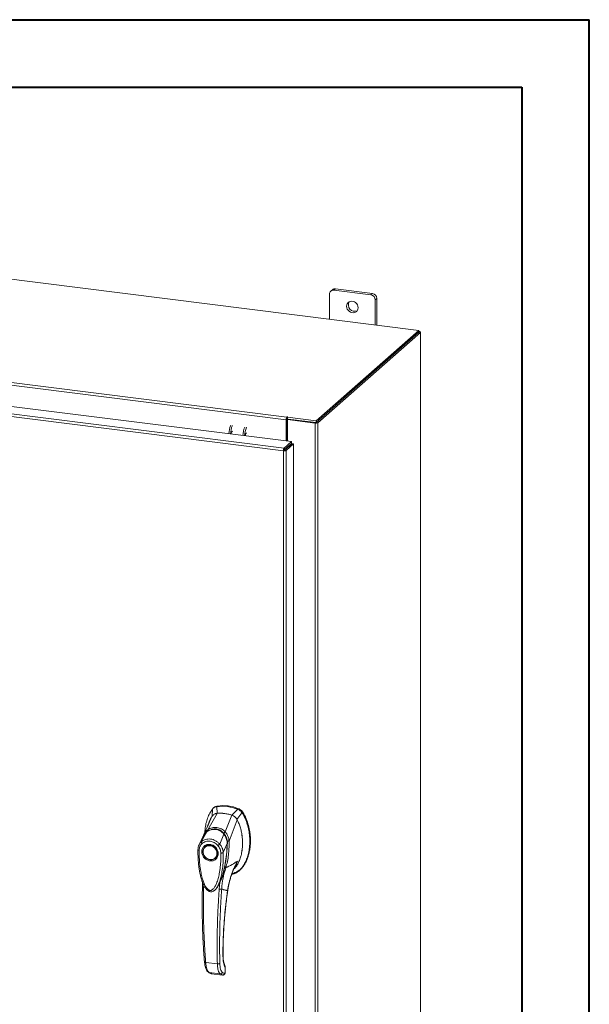
# Model space of a CAD drawing. Units: inches. Extents: x 0 to 23.4, y 0 to 16.5.
# Drawn here: x 20.1 to 23.4, y 10.8 to 16.5 of the extents above; entities that cross this region are included whole.
import ezdxf

# ---------------------------------------------------------------- set-up
doc = ezdxf.new("R2010")
doc.units = ezdxf.units.IN
doc.header["$MEASUREMENT"] = 0

msp = doc.modelspace()

# ---------------------------------------------------------------- linework, layer by layer
at = {"color": 7, "linetype": 'Continuous', "lineweight": 40}
for p, q in [((0.0031, 16.54389), (23.38893, 16.54389)), ((23.38893, 0.00846), (23.38893, 16.54389)), ((0.98736, 16.15019), (22.99523, 16.15019)), ((22.99523, 16.15019), (22.99523, 0.40216))]:
    msp.add_line(p, q, dxfattribs=at)
at = {"color": 7, "linetype": 'Continuous', "lineweight": 15}
for p, q in [((22.39378, 14.73087), (17.60304, 15.33445)), ((21.87301, 14.94306), (21.87301, 14.79649)), ((21.88994, 14.96859), (21.88045, 14.96021)), ((21.9079, 14.97382), (21.8984, 14.96545)), ((22.11488, 14.93817), (21.8984, 14.96545)), ((22.12438, 14.94655), (21.9079, 14.97382)), ((22.11488, 14.93817), (22.12438, 14.94655)), ((22.14977, 14.91776), (22.14027, 14.90938)), ((22.14027, 14.76281), (22.14027, 14.90938)), ((22.14977, 14.76162), (22.14977, 14.91776)), ((21.61933, 14.20955), (17.17285, 14.76976)), ((17.17728, 14.78548), (21.62376, 14.22527)), ((21.79523, 14.20301), (22.39378, 14.73087)), ((21.79523, 14.19295), (22.39378, 14.72081)), ((22.39312, 14.72023), (21.79589, 14.19352)), ((22.4031, 14.71898), (21.80587, 14.19227)), ((22.39312, 14.72023), (22.4031, 14.71898)), ((22.39378, 14.72081), (22.39378, 14.73087)), ((22.39581, 14.72436), (22.39378, 14.72462)), ((22.4031, 14.71898), (22.4031, 9.89037)), ((22.40391, 9.89184), (22.40391, 14.72045)), ((17.11103, 14.65395), (21.65158, 14.08189)), ((21.60437, 14.02829), (17.06352, 14.60039)), ((21.60865, 14.04403), (17.0681, 14.61608)), ((21.6231, 14.21288), (21.61933, 14.20955)), ((21.61933, 14.20955), (21.61933, 14.08596)), ((21.6231, 14.21288), (21.6231, 14.08548)), ((21.62565, 14.22694), (21.62376, 14.22527)), ((21.62376, 14.21521), (21.62376, 14.22527)), ((21.62376, 14.21521), (21.62565, 14.21687)), ((21.62565, 14.21687), (21.62565, 14.22694)), ((21.62768, 14.21025), (21.63145, 14.21358)), ((21.78972, 14.18984), (21.62768, 14.21025)), ((21.62768, 14.21025), (21.62768, 14.0849)), ((21.62809, 14.22406), (21.63064, 14.22631)), ((21.62809, 14.214), (21.62809, 14.22406)), ((21.62809, 14.22406), (21.79523, 14.20301)), ((21.62809, 14.214), (21.79523, 14.19295)), ((21.79349, 14.19316), (21.63145, 14.21358)), ((21.79349, 14.19316), (21.78972, 14.18984)), ((21.78972, 14.18984), (21.78972, 9.36123)), ((21.79523, 14.19295), (21.79523, 14.20301)), ((21.79589, 14.19352), (21.80587, 14.19227)), ((21.80587, 14.19227), (21.80587, 9.36366)), ((21.60865, 14.04403), (21.65158, 14.08189)), ((21.65158, 14.07183), (21.65158, 14.08189)), ((21.60814, 14.03162), (21.60437, 14.02829)), ((21.60437, 9.44724), (21.60437, 14.02829)), ((21.60865, 14.03397), (21.65158, 14.07183)), ((21.60865, 14.04403), (21.60865, 14.03397)), ((21.61054, 14.03183), (21.65347, 14.06969)), ((21.62052, 14.03057), (21.61054, 14.03183)), ((21.66345, 14.06843), (21.62052, 14.03057)), ((21.62052, 14.03057), (21.62052, 9.44982)), ((21.62768, 14.05076), (21.62768, 14.04695)), ((21.65347, 14.06969), (21.66345, 14.06843)), ((21.66345, 14.06843), (21.66345, 9.48768)), ((21.21877, 11.95595), (21.21479, 11.95244)), ((21.21759, 11.91331), (21.21479, 11.95244)), ((21.16283, 11.81739), (21.21777, 11.91332)), ((21.16757, 11.85082), (21.18635, 11.89437)), ((21.1902, 11.93841), (21.18852, 11.89625)), ((21.19897, 11.94699), (21.19497, 11.94346)), ((21.26509, 11.80451), (21.30314, 11.90257)), ((21.33794, 11.93693), (21.30332, 11.90251)), ((21.33239, 11.87813), (21.36252, 11.9167)), ((21.33794, 11.93693), (21.34191, 11.94043)), ((21.36252, 11.9167), (21.3665, 11.92021)), ((21.16909, 11.8534), (21.16841, 11.85123)), ((21.287, 11.75121), (21.33456, 11.8757)), ((21.12529, 11.74736), (21.15727, 11.80507)), ((21.13642, 11.77936), (21.13517, 11.77732)), ((21.15783, 11.80594), (21.1559, 11.80403)), ((21.23248, 11.73386), (21.25683, 11.79252)), ((21.25909, 11.79437), (21.26009, 11.79525)), ((21.13475, 11.7766), (21.11176, 11.72897)), ((21.13404, 11.77513), (21.13255, 11.76984)), ((21.14776, 11.72001), (21.14677, 11.71913)), ((21.14776, 11.72001), (21.15032, 11.72207)), ((21.27596, 11.73758), (21.25355, 11.68418)), ((21.27893, 11.74139), (21.27837, 11.75024)), ((21.27869, 11.73611), (21.27893, 11.74139)), ((21.28687, 11.75104), (21.28687, 11.75087)), ((21.20711, 11.65071), (21.2081, 11.65159)), ((21.34623, 11.57879), (21.35021, 11.5823)), ((21.13186, 11.51231), (21.13173, 11.48546)), ((21.23379, 11.5089), (21.22981, 11.47175)), ((21.2445, 11.53379), (21.23379, 11.5089)), ((21.2077, 11.4699), (21.20833, 11.47046)), ((21.2085, 11.46971), (21.21076, 11.47221)), ((21.21197, 11.47377), (21.21071, 11.47225)), ((21.21156, 11.47311), (21.21244, 11.47433)), ((21.15074, 11.04366), (21.21889, 11.03508)), ((21.17078, 10.98452), (21.23542, 10.97638)), ((21.18297, 10.97835), (21.18418, 10.97813)), ((21.18519, 10.9778), (21.24919, 10.96974)), ((21.18521, 10.9778), (21.24891, 10.96978)), ((21.26092, 10.97932), (21.24805, 10.98563)), ((21.26165, 10.97959), (21.26092, 10.97932)), ((21.26447, 11.01306), (21.26378, 10.98663)), ((21.2645, 10.98792), (21.2652, 11.01465))]:
    msp.add_line(p, q, dxfattribs=at)
at = {"color": 8, "linetype": 'Continuous', "lineweight": 15}
for p, q in [((22.39378, 14.72256), (22.39581, 14.72436)), ((21.61867, 14.04281), (21.61867, 14.039)), ((21.36636, 11.92068), (21.36572, 11.92012)), ((21.25691, 11.79815), (21.25922, 11.79483)), ((21.27835, 11.74087), (21.27694, 11.73964)), ((21.32429, 11.60916), (21.33685, 11.6345)), ((21.13903, 11.48318), (21.13903, 11.4956)), ((21.24697, 11.54178), (21.2445, 11.53379)), ((21.27853, 11.46271), (21.27898, 11.46274)), ((21.25138, 11.08329), (21.25197, 11.08503)), ((21.18302, 10.9785), (21.18521, 10.9778)), ((21.26378, 10.98663), (21.26442, 10.98795)), ((21.26514, 11.01443), (21.26447, 11.01306))]:
    msp.add_line(p, q, dxfattribs=at)
at = {"color": 7, "linetype": 'Continuous', "lineweight": 15, "flags": 128}
for points in [[(22.04005, 14.86342), (22.03908, 14.8716), (22.03622, 14.87955), (22.03165, 14.88681), (22.02562, 14.89295), (22.01849, 14.89762), (22.01067, 14.90055), (22.00261, 14.90157), (21.99479, 14.90061), (21.98766, 14.89773), (21.98163, 14.89311), (21.97706, 14.88701), (21.9742, 14.87978), (21.97323, 14.87184), (21.9742, 14.86366), (21.97706, 14.85571), (21.98163, 14.84845), (21.98766, 14.84231), (21.99479, 14.83764), (22.00261, 14.83471), (22.01067, 14.8337), (22.01849, 14.83466), (22.02562, 14.83753), (22.03165, 14.84215), (22.03622, 14.84826), (22.03908, 14.85549), (22.04005, 14.86342)], [(22.4031, 14.71898), (22.40374, 14.71977), (22.40391, 14.72058), (22.40359, 14.7214), (22.4028, 14.72217), (22.40158, 14.72288), (22.39996, 14.7235), (22.39801, 14.724), (22.39581, 14.72436)], [(21.63064, 14.22631), (21.63081, 14.22665), (21.63057, 14.22699), (21.62997, 14.22727), (21.62908, 14.22745), (21.62806, 14.22751), (21.62704, 14.22743), (21.6262, 14.22723), (21.62565, 14.22694)], [(21.38862, 14.1326), (21.38696, 14.13187), (21.385, 14.1291), (21.38333, 14.12467), (21.38222, 14.11926), (21.3819, 14.11587)], [(21.17694, 11.72793), (21.18581, 11.72587), (21.19429, 11.72202), (21.20202, 11.71655), (21.20864, 11.7097), (21.21389, 11.70177), (21.21752, 11.6931), (21.21937, 11.68407), (21.21937, 11.67508), (21.21752, 11.66652), (21.21389, 11.65876), (21.20864, 11.65215), (21.20202, 11.64697), (21.19429, 11.64345), (21.18581, 11.64174), (21.17694, 11.64192), (21.16807, 11.64398), (21.15958, 11.64782), (21.15186, 11.65329), (21.14523, 11.66014), (21.13999, 11.66808), (21.13636, 11.67675), (21.1345, 11.68577), (21.1345, 11.69476), (21.13636, 11.70332), (21.13999, 11.71108), (21.14523, 11.71769), (21.15186, 11.72287), (21.15958, 11.7264), (21.16807, 11.7281), (21.17694, 11.72793)], [(21.21598, 11.679), (21.21504, 11.67044), (21.21228, 11.66252), (21.20782, 11.65561), (21.20186, 11.65002), (21.1947, 11.64603), (21.18665, 11.64381), (21.17811, 11.64348), (21.16947, 11.64504), (21.16112, 11.64843), (21.15347, 11.65348), (21.14688, 11.65996), (21.14164, 11.66756), (21.138, 11.67594), (21.13614, 11.6847), (21.13614, 11.69342), (21.138, 11.70171), (21.14164, 11.70917), (21.14688, 11.71546), (21.15347, 11.72028), (21.16112, 11.7234), (21.16947, 11.72468), (21.17811, 11.72407), (21.18665, 11.72158), (21.1947, 11.71734), (21.20186, 11.71154), (21.20782, 11.70445), (21.21228, 11.69641), (21.21504, 11.68779), (21.21598, 11.679)], [(21.21436, 11.65882), (21.20964, 11.65303), (21.2081, 11.65159)]]:
    msp.add_lwpolyline(points, dxfattribs=at)
at = {"color": 7, "linetype": 'Continuous', "lineweight": 15}
for centre, radius, start, end in [((21.8951, 14.9436), 0.02209, 81.398635, 181.420609), ((21.90468, 14.95143), 0.02263, 81.841587, 130.661207), ((22.11063, 14.90884), 0.02964, 1.058709, 81.760535), ((22.12013, 14.91721), 0.02964, 1.058709, 81.760535), ((22.01962, 14.87908), 0.03667, 148.823279, 293.995966), ((21.64395, 14.2111), 0.02467, 144.930944, 183.593111), ((21.62675, 14.21311), 0.00366, 144.930944, 183.593111), ((21.62791, 14.21275), 0.0047, 87.706481, 118.717967), ((21.79433, 14.21407), 0.02467, 259.226133, 297.8883), ((21.4209, 14.12377), 0.13523, 156.708186, 178.212602), ((21.43088, 14.12251), 0.13523, 156.708186, 178.212602), ((21.31769, 14.12878), 0.01793, 127.915695, 188.284992), ((21.50285, 14.11344), 0.13523, 156.708186, 178.212602), ((21.51283, 14.11218), 0.13523, 156.708186, 178.212602), ((21.58924, 14.05093), 0.03381, 344.236712, 352.313018), ((21.24733, 11.71428), 0.24038, 67.857489, 97.780999), ((21.25131, 11.71778), 0.24038, 67.857489, 97.780999), ((21.23429, 11.70025), 0.21372, 71.157606, 94.480883)]:
    msp.add_arc(centre, radius, start, end, dxfattribs=at)
at = {"color": 8, "linetype": 'Continuous', "lineweight": 15}
msp.add_arc((21.19884, 11.74981), 0.06916, 126.943187, 157.335364, dxfattribs=at)
at = {"color": 7, "linetype": 'Continuous', "lineweight": 15}
for points in [[(21.60865, 14.04403), (21.60808, 14.04334), (21.60694, 14.04196), (21.60552, 14.03793), (21.60453, 14.03312), (21.60442, 14.0299), (21.60437, 14.02829)], [(21.60437, 14.02829), (21.60597, 14.02814), (21.60918, 14.02785), (21.61407, 14.02823), (21.61825, 14.02914), (21.61976, 14.03009), (21.62052, 14.03057)], [(21.60865, 14.03397), (21.60857, 14.03387), (21.60843, 14.03366), (21.60825, 14.03306), (21.60813, 14.03234), (21.60814, 14.03186), (21.60814, 14.03162)], [(21.60814, 14.03162), (21.60838, 14.03159), (21.60886, 14.03152), (21.60958, 14.03154), (21.6102, 14.03165), (21.61042, 14.03177), (21.61054, 14.03183)]]:
    msp.add_open_spline(points, degree=3, dxfattribs=at)
for points, knots in [([(21.21479, 11.95244), (21.21242, 11.95198), (21.20761, 11.95104), (21.20103, 11.94801), (21.19502, 11.94391), (21.19182, 11.94026), (21.1902, 11.93841)], [0, 0, 0, 0, 0.2444901, 0.4961209, 0.7442534, 1, 1, 1, 1]), ([(21.19942, 11.94647), (21.20115, 11.94818), (21.20459, 11.95157), (21.21145, 11.95444), (21.2163, 11.95544), (21.21877, 11.95595)], [0, 0, 0, 0, 0.3340257, 0.661979, 1, 1, 1, 1]), ([(21.1902, 11.93841), (21.18471, 11.93057), (21.17335, 11.91435), (21.16101, 11.88574), (21.15185, 11.85399), (21.14676, 11.82607), (21.14609, 11.80871), (21.14587, 11.80315)], [0, 0, 0, 0, 0.2034148, 0.4210427, 0.6503472, 0.8879354, 1, 1, 1, 1]), ([(21.18635, 11.89437), (21.18332, 11.88894), (21.17723, 11.87802), (21.17119, 11.86438), (21.16909, 11.85592), (21.16854, 11.85372)], [0, 0, 0, 0, 0.4228549, 0.8497101, 1, 1, 1, 1]), ([(21.21777, 11.91332), (21.21595, 11.91311), (21.21229, 11.91267), (21.20635, 11.91096), (21.20008, 11.9081), (21.19437, 11.904), (21.18973, 11.89937), (21.18748, 11.89605), (21.18635, 11.89437)], [0, 0, 0, 0, 0.1405665, 0.283158, 0.4801138, 0.6827814, 0.8399659, 1, 1, 1, 1]), ([(21.21759, 11.91331), (21.21462, 11.91285), (21.20931, 11.91202), (21.20412, 11.91014), (21.20209, 11.90879), (21.20196, 11.9087)], [0, 0, 0, 0, 0.5446762, 0.9715015, 1, 1, 1, 1]), ([(21.30314, 11.90257), (21.29925, 11.9038), (21.29145, 11.90628), (21.27963, 11.90916), (21.26774, 11.91142), (21.25662, 11.91289), (21.24629, 11.91373), (21.23675, 11.91406), (21.22723, 11.91397), (21.22093, 11.91354), (21.21777, 11.91332)], [0, 0, 0, 0, 0.1382292, 0.2769015, 0.4151307, 0.5538031, 0.6647738, 0.7759734, 0.8878694, 1, 1, 1, 1]), ([(21.30232, 11.55663), (21.307, 11.55761), (21.31874, 11.56007), (21.33567, 11.56974), (21.35308, 11.58427), (21.36855, 11.60326), (21.38186, 11.62596), (21.3927, 11.65194), (21.40117, 11.68174), (21.40662, 11.71488), (21.40853, 11.75065), (21.40661, 11.7869), (21.401, 11.82261), (21.39168, 11.85667), (21.37938, 11.88839), (21.36802, 11.90748), (21.36252, 11.9167)], [0, 0, 0, 0, 0.0356541, 0.089552, 0.1474984, 0.2098952, 0.2766907, 0.3474706, 0.4215319, 0.5069365, 0.5938768, 0.6808169, 0.7662219, 0.8486492, 0.9268792, 1, 1, 1, 1]), ([(21.33456, 11.8757), (21.3336, 11.87739), (21.33165, 11.88079), (21.32756, 11.88616), (21.32221, 11.8917), (21.31587, 11.89651), (21.30944, 11.90019), (21.30525, 11.90177), (21.30314, 11.90257)], [0, 0, 0, 0, 0.13744232, 0.27677539, 0.47373191, 0.67640018, 0.8366873, 1, 1, 1, 1]), ([(21.33239, 11.87813), (21.33063, 11.88093), (21.3275, 11.88592), (21.32149, 11.89211), (21.31558, 11.89667), (21.30945, 11.9002), (21.30537, 11.90174), (21.30332, 11.90251)], [0, 0, 0, 0, 0.2533771, 0.4519544, 0.6563198, 0.8264703, 1, 1, 1, 1]), ([(21.36252, 11.9167), (21.36098, 11.91887), (21.35785, 11.92325), (21.35194, 11.92882), (21.3453, 11.93362), (21.34042, 11.93581), (21.33794, 11.93693)], [0, 0, 0, 0, 0.244489, 0.4961186, 0.744252, 1, 1, 1, 1]), ([(21.3665, 11.92021), (21.36317, 11.92447), (21.35816, 11.93087), (21.34926, 11.93711), (21.34438, 11.93931), (21.34191, 11.94043)], [0, 0, 0, 0, 0.4952351, 0.743804, 1, 1, 1, 1]), ([(21.36636, 11.92068), (21.36408, 11.92371), (21.35881, 11.93072), (21.35025, 11.93669), (21.34451, 11.93916), (21.34322, 11.93971)], [0, 0, 0, 0, 0.3708586, 0.8581274, 1, 1, 1, 1]), ([(21.3665, 11.92021), (21.37042, 11.91383), (21.37797, 11.90152), (21.38696, 11.88218), (21.39696, 11.85612), (21.40585, 11.82275), (21.41092, 11.78643), (21.41225, 11.75452), (21.41116, 11.72736), (21.40795, 11.70109), (21.40298, 11.67735), (21.39645, 11.65563), (21.38858, 11.63585), (21.37877, 11.61679), (21.36699, 11.59987), (21.35734, 11.58827), (21.3512, 11.58345), (21.35002, 11.58253)], [0, 0, 0, 0, 0.0583942, 0.1126702, 0.1673438, 0.2789855, 0.3876373, 0.4638774, 0.540639, 0.6126801, 0.6852054, 0.7454952, 0.8061689, 0.8683449, 0.9312192, 0.9868333, 1, 1, 1, 1]), ([(21.41115, 11.75064), (21.41116, 11.75111), (21.41138, 11.7568), (21.4111, 11.76782), (21.41026, 11.78367), (21.40861, 11.79955), (21.40622, 11.81544), (21.40305, 11.83127), (21.39907, 11.84703), (21.39432, 11.86246), (21.38878, 11.87754), (21.38238, 11.89224), (21.37506, 11.90675), (21.36926, 11.91603), (21.36636, 11.92068)], [0, 0, 0, 0, 0.0081571, 0.0991999, 0.1900418, 0.2810876, 0.3719317, 0.4630048, 0.5538542, 0.6449812, 0.7327337, 0.820824, 0.9101475, 1, 1, 1, 1]), ([(21.16977, 11.85594), (21.16909, 11.85436), (21.16742, 11.85047), (21.16399, 11.84259), (21.15931, 11.8321), (21.15325, 11.81885), (21.14647, 11.80432), (21.1416, 11.79423), (21.13929, 11.78942)], [0, 0, 0, 0, 0.081791, 0.2016055, 0.3594871, 0.555117, 0.7879788, 1, 1, 1, 1]), ([(21.16819, 11.85414), (21.16768, 11.85254), (21.16689, 11.85002), (21.16555, 11.84625), (21.16561, 11.84639), (21.16563, 11.84643)], [0, 0, 0, 0, 0.5625937, 0.881071, 1, 1, 1, 1]), ([(21.31502, 11.58859), (21.31704, 11.59025), (21.32227, 11.59454), (21.32848, 11.60296), (21.33694, 11.61546), (21.34609, 11.63333), (21.35291, 11.65213), (21.35873, 11.67337), (21.36274, 11.69402), (21.36534, 11.71947), (21.36585, 11.73943), (21.36536, 11.75654), (21.36413, 11.77414), (21.36174, 11.79215), (21.35758, 11.81343), (21.35217, 11.83405), (21.34517, 11.85324), (21.33913, 11.86682), (21.33609, 11.87274), (21.33456, 11.8757)], [0, 0, 0, 0, 0.0272962, 0.070624, 0.108255, 0.18427, 0.2767403, 0.3117238, 0.4067539, 0.487153, 0.5650626, 0.6026241, 0.6539687, 0.7361868, 0.7773537, 0.8611349, 0.9381265, 0.969026, 1, 1, 1, 1]), ([(21.1392, 11.7892), (21.13775, 11.78609), (21.13613, 11.78264), (21.13511, 11.77895), (21.13501, 11.77859)], [0, 0, 0, 0, 0.9022112, 1, 1, 1, 1]), ([(21.14479, 11.79305), (21.14477, 11.79302), (21.14397, 11.79224), (21.14348, 11.79119), (21.14301, 11.79018)], [0, 0, 0, 0, 0.0329901, 1, 1, 1, 1]), ([(21.25925, 11.79247), (21.25542, 11.79666), (21.24839, 11.80436), (21.23657, 11.81231), (21.2255, 11.81738), (21.21491, 11.82027), (21.20374, 11.82149), (21.1905, 11.8207), (21.17775, 11.81715), (21.16611, 11.81164), (21.16018, 11.80753), (21.15706, 11.80536)], [0, 0, 0, 0, 0.14562806, 0.2673084, 0.36787716, 0.46350028, 0.55516891, 0.66352142, 0.81232423, 0.90116093, 1, 1, 1, 1]), ([(21.15727, 11.80507), (21.16116, 11.80764), (21.16893, 11.81277), (21.18194, 11.81774), (21.19554, 11.82027), (21.20941, 11.81995), (21.22295, 11.81679), (21.23564, 11.81093), (21.24718, 11.80288), (21.25362, 11.79597), (21.25683, 11.79252)], [0, 0, 0, 0, 0.1251005, 0.2497616, 0.3751056, 0.500261, 0.6260908, 0.7510299, 0.8758841, 1, 1, 1, 1]), ([(21.16281, 11.81735), (21.16682, 11.81979), (21.17484, 11.82469), (21.18812, 11.82937), (21.20197, 11.8317), (21.21607, 11.83131), (21.22987, 11.82819), (21.24288, 11.82247), (21.25485, 11.81461), (21.26166, 11.80784), (21.26506, 11.80446)], [0, 0, 0, 0, 0.1244348, 0.2488122, 0.3744304, 0.4999159, 0.625586, 0.7508929, 0.8756353, 1, 1, 1, 1]), ([(21.16283, 11.81739), (21.16283, 11.81738), (21.16282, 11.81737), (21.16282, 11.81735), (21.16281, 11.81735)], [0, 0, 0, 0, 0.5154052, 1, 1, 1, 1]), ([(21.16598, 11.80961), (21.16548, 11.81044), (21.16453, 11.81207), (21.16355, 11.81425), (21.16294, 11.81606), (21.16286, 11.81693), (21.16281, 11.81735)], [0, 0, 0, 0, 0.2721771, 0.529564, 0.7721712, 1, 1, 1, 1]), ([(21.1949, 11.82059), (21.19791, 11.82101), (21.20536, 11.82206), (21.21677, 11.82073), (21.22865, 11.81728), (21.2396, 11.81178), (21.25004, 11.80424), (21.25605, 11.79769), (21.25909, 11.79437)], [0, 0, 0, 0, 0.12650547, 0.31266934, 0.47413646, 0.64017974, 0.81767386, 1, 1, 1, 1]), ([(21.25685, 11.79254), (21.25685, 11.79254), (21.25685, 11.79253), (21.25688, 11.7925), (21.25698, 11.79237), (21.25738, 11.7919), (21.25893, 11.79002), (21.26211, 11.78568), (21.26682, 11.77775), (21.27136, 11.76693), (21.2743, 11.75553), (21.27556, 11.74633), (21.27589, 11.7409), (21.27595, 11.73843), (21.27596, 11.73781), (21.27596, 11.73765), (21.27596, 11.7376), (21.27596, 11.73759), (21.27596, 11.73759), (21.27596, 11.73758)], [0, 0, 0, 0, 0.00006796, 0.00062723, 0.00220941, 0.0083186, 0.0325566, 0.12749313, 0.28317228, 0.50089397, 0.7177583, 0.87343899, 0.96771477, 0.99167308, 0.99775799, 0.99935126, 0.99979303, 0.99992581, 1, 1, 1, 1]), ([(21.25691, 11.79815), (21.25764, 11.79884), (21.25904, 11.80017), (21.26126, 11.80196), (21.2633, 11.80343), (21.26449, 11.80413), (21.26506, 11.80446)], [0, 0, 0, 0, 0.2736216, 0.5315078, 0.7736473, 1, 1, 1, 1]), ([(21.27644, 11.73733), (21.27638, 11.74137), (21.27624, 11.75007), (21.27365, 11.76397), (21.2693, 11.77614), (21.26401, 11.78609), (21.26046, 11.79079), (21.25862, 11.79322)], [0, 0, 0, 0, 0.2013642, 0.43363, 0.6997302, 0.8450422, 1, 1, 1, 1]), ([(21.25909, 11.79437), (21.26165, 11.79072), (21.26685, 11.78333), (21.27226, 11.77072), (21.2758, 11.75731), (21.27694, 11.74684), (21.27694, 11.74091), (21.27694, 11.73964)], [0, 0, 0, 0, 0.23059724, 0.46805566, 0.69858232, 0.93546749, 1, 1, 1, 1]), ([(21.26509, 11.80451), (21.26509, 11.8045), (21.26508, 11.80448), (21.26507, 11.80447), (21.26506, 11.80446)], [0, 0, 0, 0, 0.513516, 1, 1, 1, 1]), ([(21.26509, 11.80451), (21.26716, 11.80212), (21.27132, 11.79732), (21.27646, 11.78899), (21.28064, 11.78018), (21.28373, 11.77107), (21.28602, 11.76146), (21.28666, 11.7548), (21.287, 11.75121)], [0, 0, 0, 0, 0.1629311, 0.3280477, 0.4990621, 0.6588757, 0.8160704, 1, 1, 1, 1]), ([(21.35916, 11.67821), (21.35949, 11.67956), (21.36096, 11.68554), (21.36309, 11.69922), (21.36541, 11.72033), (21.36602, 11.74557), (21.36461, 11.76739), (21.36312, 11.78145), (21.36216, 11.78678), (21.36195, 11.78794)], [0, 0, 0, 0, 0.0389527, 0.1716882, 0.3817909, 0.6221506, 0.8565418, 0.9687932, 1, 1, 1, 1]), ([(21.1125, 11.73046), (21.11052, 11.72584), (21.10657, 11.71663), (21.10586, 11.70629), (21.10551, 11.70115)], [0, 0, 0, 0, 0.5023542, 1, 1, 1, 1]), ([(21.11279, 11.69777), (21.11306, 11.70155), (21.1136, 11.70907), (21.11711, 11.71953), (21.1223, 11.72905), (21.12722, 11.73419), (21.12968, 11.73676)], [0, 0, 0, 0, 0.2508947, 0.5000454, 0.7502759, 1, 1, 1, 1]), ([(21.12968, 11.73676), (21.12889, 11.7377), (21.12732, 11.73958), (21.12576, 11.74256), (21.12494, 11.74532), (21.12517, 11.74668), (21.12528, 11.74736)], [0, 0, 0, 0, 0.250001, 0.5000013, 0.7500009, 1, 1, 1, 1]), ([(21.12528, 11.74736), (21.12547, 11.74753), (21.12581, 11.74784), (21.12643, 11.74838), (21.12734, 11.74916), (21.12902, 11.75052), (21.13211, 11.75282), (21.13878, 11.75698), (21.14946, 11.76145), (21.16374, 11.76402), (21.17868, 11.76361), (21.1936, 11.76023), (21.20799, 11.75401), (21.21929, 11.74651), (21.22649, 11.74015), (21.22989, 11.73669), (21.23149, 11.73497), (21.23218, 11.7342), (21.23248, 11.73385)], [0, 0, 0, 0, 0.0069347, 0.012383, 0.0221119, 0.0394912, 0.0705882, 0.1260356, 0.2507307, 0.3759424, 0.5007124, 0.6259012, 0.7500517, 0.8751715, 0.9448256, 0.9756433, 0.989265, 1, 1, 1, 1]), ([(21.17594, 11.63574), (21.16991, 11.63714), (21.16064, 11.6393), (21.14948, 11.64673), (21.14181, 11.65393), (21.13558, 11.66246), (21.1298, 11.67443), (21.12686, 11.69023), (21.1298, 11.70528), (21.13558, 11.7158), (21.14181, 11.72276), (21.14948, 11.72802), (21.16064, 11.73264), (21.16991, 11.73247), (21.17594, 11.73235)], [0, 0, 0, 0, 0.1197284, 0.1841803, 0.25, 0.3158197, 0.3802716, 0.5, 0.6197284, 0.6841803, 0.75, 0.8158197, 0.8802716, 1, 1, 1, 1]), ([(21.12968, 11.73676), (21.13285, 11.73933), (21.13919, 11.74446), (21.15069, 11.74922), (21.16306, 11.75157), (21.17598, 11.75124), (21.18889, 11.7483), (21.20125, 11.74282), (21.21272, 11.73517), (21.21905, 11.72846), (21.2222, 11.72511)], [0, 0, 0, 0, 0.1253006, 0.2505331, 0.3753978, 0.5001955, 0.6254143, 0.7499625, 0.8751694, 1, 1, 1, 1]), ([(21.15089, 11.72211), (21.15233, 11.72317), (21.15604, 11.7259), (21.16544, 11.72894), (21.17842, 11.72937), (21.19265, 11.72447), (21.20407, 11.71645), (21.21339, 11.7054), (21.21869, 11.69346), (21.22061, 11.68172), (21.21973, 11.67129), (21.21752, 11.66321), (21.21461, 11.65975), (21.21405, 11.65909)], [0, 0, 0, 0, 0.05027931, 0.12877856, 0.26461331, 0.37768548, 0.48487618, 0.58750409, 0.70925671, 0.78730497, 0.87638961, 0.97639223, 1, 1, 1, 1]), ([(21.17594, 11.73235), (21.18197, 11.73095), (21.19125, 11.72879), (21.20241, 11.72136), (21.21007, 11.71416), (21.2163, 11.70563), (21.22209, 11.69366), (21.22503, 11.67786), (21.22209, 11.66281), (21.2163, 11.65229), (21.21007, 11.64533), (21.20241, 11.64007), (21.19125, 11.63545), (21.18197, 11.63562), (21.17594, 11.63574)], [0, 0, 0, 0, 0.1197284, 0.1841803, 0.25, 0.3158197, 0.3802716, 0.5, 0.6197284, 0.6841803, 0.75, 0.8158197, 0.8802716, 1, 1, 1, 1]), ([(21.2222, 11.72511), (21.22307, 11.72584), (21.22481, 11.7273), (21.22767, 11.72972), (21.23038, 11.73204), (21.23178, 11.73325), (21.23248, 11.73385)], [0, 0, 0, 0, 0.2500004, 0.5000008, 0.7500007, 1, 1, 1, 1]), ([(21.2222, 11.72511), (21.22467, 11.7219), (21.22959, 11.71551), (21.23479, 11.70466), (21.23829, 11.69333), (21.23883, 11.68568), (21.2391, 11.68186)], [0, 0, 0, 0, 0.2510068, 0.5001811, 0.7503784, 1, 1, 1, 1]), ([(21.22295, 11.489), (21.22558, 11.49368), (21.23037, 11.50222), (21.23576, 11.5145), (21.24001, 11.52497), (21.24353, 11.53451), (21.24874, 11.5499), (21.25502, 11.57161), (21.26187, 11.6011), (21.26752, 11.63197), (21.27105, 11.6577), (21.27323, 11.67814), (21.27468, 11.69503), (21.27597, 11.7153), (21.27625, 11.73009), (21.27639, 11.73768)], [0, 0, 0, 0, 0.064265, 0.1172451, 0.1595785, 0.1993643, 0.2384391, 0.3524594, 0.4657318, 0.5927879, 0.7174749, 0.7662392, 0.8301511, 0.9128116, 1, 1, 1, 1]), ([(21.23248, 11.73386), (21.2344, 11.73155), (21.23834, 11.72682), (21.24337, 11.71889), (21.24717, 11.71127), (21.24948, 11.70518), (21.25064, 11.70145), (21.25119, 11.69945), (21.25145, 11.69842), (21.25158, 11.6979), (21.25164, 11.69764), (21.25167, 11.6975), (21.25169, 11.69744), (21.25169, 11.6974), (21.2517, 11.69739), (21.2517, 11.69738), (21.2517, 11.69738), (21.2517, 11.69737), (21.2517, 11.69737), (21.2517, 11.69737), (21.2517, 11.69737), (21.2517, 11.69737), (21.2517, 11.69737), (21.2517, 11.69737), (21.25171, 11.69735), (21.25173, 11.69727), (21.2518, 11.69697), (21.25205, 11.69586), (21.25295, 11.69154), (21.25328, 11.68744), (21.25355, 11.68418)], [0, 0, 0, 0, 0.15916247, 0.32613174, 0.4996989, 0.61712009, 0.68127381, 0.71466068, 0.73167371, 0.74025903, 0.74457125, 0.74673223, 0.74781394, 0.74835509, 0.74862575, 0.7487611, 0.74882877, 0.74886261, 0.74887953, 0.74888799, 0.74889222, 0.74889434, 0.7488954, 0.74889645, 0.74903934, 0.75019977, 0.75345386, 0.765806, 0.81375535, 1, 1, 1, 1]), ([(21.28688, 11.75087), (21.28709, 11.74256), (21.28748, 11.72775), (21.28661, 11.7014), (21.28396, 11.67031), (21.2782, 11.63277), (21.27119, 11.60763), (21.26767, 11.59499)], [0, 0, 0, 0, 0.1567788, 0.2792615, 0.497594, 0.7472811, 1, 1, 1, 1]), ([(21.27754, 11.75075), (21.2786, 11.75078), (21.28065, 11.75084), (21.28332, 11.75092), (21.28546, 11.75099), (21.28641, 11.75102), (21.28687, 11.75104)], [0, 0, 0, 0, 0.2745939, 0.532803, 0.7746063, 1, 1, 1, 1]), ([(21.287, 11.75121), (21.28698, 11.75116), (21.28695, 11.7511), (21.28691, 11.75105), (21.28688, 11.75104), (21.28687, 11.75104)], [0, 0, 0, 0, 0.5559705, 0.7863345, 1, 1, 1, 1]), ([(21.10559, 11.70139), (21.10554, 11.68884), (21.10544, 11.66453), (21.10766, 11.62998), (21.11099, 11.5997), (21.11498, 11.57477), (21.11902, 11.55524), (21.1226, 11.54094), (21.12581, 11.5297), (21.12928, 11.51891), (21.13399, 11.5062), (21.14029, 11.49215), (21.14814, 11.47854), (21.15729, 11.46704), (21.16659, 11.45966), (21.17544, 11.45613), (21.18294, 11.45534), (21.19024, 11.45674), (21.19967, 11.461), (21.20538, 11.4667), (21.20931, 11.47062)], [0, 0, 0, 0, 0.1266032, 0.2453449, 0.346468, 0.4299319, 0.4954954, 0.5430665, 0.574612, 0.6097821, 0.6534566, 0.7059736, 0.758038, 0.8037227, 0.8455856, 0.8693067, 0.8947799, 0.9193069, 0.9445496, 1, 1, 1, 1]), ([(21.2391, 11.68186), (21.2391, 11.66817), (21.23911, 11.6409), (21.23607, 11.60061), (21.23097, 11.56435), (21.22377, 11.5321), (21.21659, 11.50989), (21.20984, 11.49471), (21.20526, 11.48613), (21.20047, 11.47881), (21.19555, 11.47281), (21.19103, 11.46866), (21.18711, 11.46604), (21.18375, 11.46443), (21.18018, 11.46346), (21.17647, 11.46334), (21.17285, 11.46412), (21.1679, 11.46632), (21.1632, 11.47009), (21.1588, 11.47481), (21.15543, 11.4791), (21.15025, 11.48676), (21.14421, 11.49812), (21.13595, 11.51803), (21.12825, 11.54359), (21.12097, 11.57784), (21.11583, 11.61559), (21.11278, 11.65675), (21.11278, 11.68406), (21.11279, 11.69777)], [0, 0, 0, 0, 0.0835498, 0.1663721, 0.2486925, 0.3107628, 0.3733433, 0.3961838, 0.4169939, 0.4358858, 0.4526906, 0.4674452, 0.475742, 0.4832932, 0.4915264, 0.4991587, 0.5062154, 0.5136743, 0.5308653, 0.5404053, 0.550822, 0.5621963, 0.5936793, 0.6251595, 0.6879663, 0.7506185, 0.8333556, 0.9163467, 1, 1, 1, 1]), ([(21.25355, 11.68418), (21.25286, 11.68374), (21.25148, 11.68287), (21.24775, 11.68199), (21.24338, 11.68157), (21.24053, 11.68176), (21.2391, 11.68186)], [0, 0, 0, 0, 0.2500009, 0.5000012, 0.7500009, 1, 1, 1, 1]), ([(21.26767, 11.59499), (21.27981, 11.60133), (21.30225, 11.61304), (21.32596, 11.62775), (21.33685, 11.6345)], [0, 0, 0, 0, 0.5410324, 1, 1, 1, 1]), ([(21.33685, 11.6345), (21.32978, 11.62101), (21.31566, 11.59405), (21.29924, 11.55145), (21.28622, 11.50769), (21.2811, 11.47773), (21.27853, 11.46271)], [0, 0, 0, 0, 0.250615, 0.5005919, 0.74964, 1, 1, 1, 1]), ([(21.27914, 11.46272), (21.28037, 11.47053), (21.28265, 11.48492), (21.2869, 11.50448), (21.29092, 11.52032), (21.2945, 11.53285), (21.29838, 11.54533), (21.3036, 11.56072), (21.31167, 11.58142), (21.31839, 11.59755), (21.32301, 11.60646), (21.32333, 11.60709)], [0, 0, 0, 0, 0.1564281, 0.288258, 0.3959805, 0.4798317, 0.5459146, 0.6547494, 0.8012047, 0.9859677, 1, 1, 1, 1]), ([(21.32328, 11.60712), (21.32328, 11.60713), (21.32361, 11.60781), (21.32395, 11.60849), (21.32429, 11.60916)], [0, 0, 0, 0, 0.01357268, 1, 1, 1, 1]), ([(21.23407, 11.50915), (21.23642, 11.51432), (21.24433, 11.5317), (21.25456, 11.56305), (21.26064, 11.58983), (21.26366, 11.60317)], [0, 0, 0, 0, 0.1752772, 0.5892277, 1, 1, 1, 1]), ([(21.24427, 11.47218), (21.24636, 11.49299), (21.25053, 11.53459), (21.26196, 11.57486), (21.26767, 11.59499)], [0, 0, 0, 0, 0.5001814, 1, 1, 1, 1]), ([(21.30431, 11.56205), (21.30597, 11.56237), (21.30978, 11.5631), (21.31557, 11.56484), (21.32168, 11.56716), (21.3286, 11.57043), (21.33612, 11.57487), (21.34299, 11.57975), (21.34683, 11.58319), (21.34822, 11.58444)], [0, 0, 0, 0, 0.0995097, 0.2282501, 0.3590858, 0.4905584, 0.687745, 0.8864977, 1, 1, 1, 1]), ([(21.13173, 11.48546), (21.13142, 11.4712), (21.13085, 11.44421), (21.13046, 11.40625), (21.13037, 11.373), (21.1305, 11.34442), (21.13075, 11.32045), (21.13106, 11.30031), (21.13146, 11.27981), (21.13207, 11.25545), (21.13304, 11.22458), (21.1345, 11.18796), (21.13661, 11.14578), (21.13951, 11.0982), (21.1421, 11.06517), (21.14347, 11.04769)], [0, 0, 0, 0, 0.09415212, 0.17823091, 0.25223591, 0.31616671, 0.37002295, 0.41380435, 0.45244938, 0.50926325, 0.57985462, 0.6642237, 0.7623708, 0.87429615, 1, 1, 1, 1]), ([(21.15074, 11.04366), (21.15009, 11.05179), (21.14869, 11.06918), (21.14668, 11.09728), (21.14465, 11.12912), (21.1427, 11.16479), (21.14092, 11.20438), (21.13942, 11.24747), (21.13833, 11.2931), (21.13775, 11.33847), (21.13763, 11.38118), (21.13788, 11.41933), (21.13835, 11.4528), (21.13882, 11.4736), (21.13903, 11.48318)], [0, 0, 0, 0, 0.0583797, 0.1249959, 0.1998486, 0.2829375, 0.3742626, 0.4738238, 0.5782091, 0.6839313, 0.7789717, 0.86333, 0.9370062, 1, 1, 1, 1]), ([(21.20851, 11.4707), (21.20844, 11.47062), (21.20793, 11.47005), (21.20731, 11.46963), (21.20678, 11.46926)], [0, 0, 0, 0, 0.1460209, 1, 1, 1, 1]), ([(21.20909, 11.46997), (21.20877, 11.46959), (21.20818, 11.4689), (21.20745, 11.46837), (21.20711, 11.46813)], [0, 0, 0, 0, 0.54716, 1, 1, 1, 1]), ([(21.20918, 11.47056), (21.20899, 11.47028), (21.20878, 11.46998), (21.20851, 11.46973), (21.20849, 11.46971)], [0, 0, 0, 0, 0.9209568, 1, 1, 1, 1]), ([(21.21889, 11.03508), (21.21867, 11.04315), (21.21821, 11.06042), (21.21771, 11.08833), (21.21737, 11.11996), (21.2173, 11.1554), (21.21759, 11.19473), (21.21832, 11.23753), (21.21958, 11.28286), (21.2213, 11.32794), (21.22334, 11.37038), (21.2255, 11.40829), (21.22763, 11.44155), (21.22912, 11.46222), (21.22981, 11.47175)], [0, 0, 0, 0, 0.0583802, 0.12499671, 0.19984944, 0.28293828, 0.37426314, 0.4738239, 0.57820871, 0.68393054, 0.77897078, 0.86332923, 0.93700569, 1, 1, 1, 1]), ([(21.22981, 11.47175), (21.23143, 11.47155), (21.23467, 11.47115), (21.23919, 11.47117), (21.24255, 11.47153), (21.2437, 11.47196), (21.24427, 11.47218)], [0, 0, 0, 0, 0.2796187, 0.5592328, 0.7796146, 1, 1, 1, 1]), ([(21.23335, 11.03843), (21.23274, 11.06601), (21.23153, 11.12122), (21.232, 11.20668), (21.23419, 11.29379), (21.2381, 11.3823), (21.24222, 11.44224), (21.24427, 11.47218)], [0, 0, 0, 0, 0.1997509, 0.3998722, 0.6001213, 0.8002469, 1, 1, 1, 1]), ([(21.27853, 11.46271), (21.27657, 11.46298), (21.27267, 11.46352), (21.2669, 11.46469), (21.2612, 11.46614), (21.25566, 11.46786), (21.25003, 11.46988), (21.24627, 11.47138), (21.24427, 11.47218)], [0, 0, 0, 0, 0.1675427, 0.3341929, 0.4999967, 0.6647808, 0.8211592, 1, 1, 1, 1]), ([(21.27853, 11.46271), (21.27557, 11.44113), (21.26965, 11.3979), (21.26274, 11.33316), (21.25732, 11.26885), (21.2536, 11.20547), (21.25143, 11.1433), (21.25139, 11.10327), (21.25138, 11.08329)], [0, 0, 0, 0, 0.1661585, 0.3328564, 0.4999954, 0.6671284, 0.8338329, 1, 1, 1, 1]), ([(21.2521, 11.08502), (21.25208, 11.09624), (21.25202, 11.11748), (21.25252, 11.14814), (21.25328, 11.17542), (21.25421, 11.19921), (21.25517, 11.21939), (21.25612, 11.23651), (21.2572, 11.25407), (21.25865, 11.2751), (21.26076, 11.30207), (21.26366, 11.33448), (21.26756, 11.37237), (21.27263, 11.41574), (21.27689, 11.44646), (21.27914, 11.46272)], [0, 0, 0, 0, 0.0941316, 0.1781977, 0.2521968, 0.3161272, 0.3699878, 0.4137777, 0.4524216, 0.5092317, 0.5798236, 0.664197, 0.7623516, 0.8742863, 1, 1, 1, 1]), ([(21.14347, 11.04769), (21.14432, 11.0402), (21.14599, 11.02556), (21.15114, 11.00796), (21.15769, 10.99434), (21.16346, 10.98892), (21.16627, 10.98628)], [0, 0, 0, 0, 0.2688882, 0.5251619, 0.7689652, 1, 1, 1, 1]), ([(21.17078, 10.98452), (21.16841, 10.98685), (21.16349, 10.99169), (21.1578, 11.0047), (21.15315, 11.02183), (21.15159, 11.03593), (21.15074, 11.04366)], [0, 0, 0, 0, 0.2410733, 0.499986, 0.7257805, 1, 1, 1, 1]), ([(21.21889, 11.03508), (21.22051, 11.03494), (21.22374, 11.03466), (21.22825, 11.03546), (21.23161, 11.03678), (21.23277, 11.03788), (21.23335, 11.03843)], [0, 0, 0, 0, 0.2796222, 0.5592398, 0.7796181, 1, 1, 1, 1]), ([(21.21889, 11.03508), (21.21936, 11.02739), (21.2202, 11.01338), (21.22388, 10.99638), (21.22875, 10.98346), (21.23325, 10.97868), (21.23542, 10.97638)], [0, 0, 0, 0, 0.2742177, 0.500014, 0.7589255, 1, 1, 1, 1]), ([(21.24805, 10.98563), (21.24606, 10.98776), (21.24203, 10.99208), (21.23755, 11.00416), (21.23438, 11.01955), (21.23369, 11.03219), (21.23335, 11.03843)], [0, 0, 0, 0, 0.2469868, 0.4999678, 0.752966, 1, 1, 1, 1]), ([(21.25138, 11.08329), (21.25158, 11.07619), (21.25198, 11.06188), (21.25457, 11.04333), (21.25844, 11.02747), (21.26211, 11.02004), (21.26393, 11.01637)], [0, 0, 0, 0, 0.2479113, 0.5000237, 0.7521237, 1, 1, 1, 1]), ([(21.26313, 11.02364), (21.26189, 11.02609), (21.2592, 11.03137), (21.25571, 11.04405), (21.25285, 11.06168), (21.25236, 11.07694), (21.2521, 11.08502)], [0, 0, 0, 0, 0.2010654, 0.4345703, 0.7008354, 1, 1, 1, 1]), ([(21.16627, 10.98628), (21.16896, 10.98445), (21.17435, 10.98078), (21.1801, 10.97916), (21.18297, 10.97835)], [0, 0, 0, 0, 0.4995099, 1, 1, 1, 1]), ([(21.18521, 10.9778), (21.18276, 10.97844), (21.17781, 10.97972), (21.17314, 10.98291), (21.17078, 10.98452)], [0, 0, 0, 0, 0.4962722, 1, 1, 1, 1]), ([(21.23542, 10.97638), (21.23699, 10.97638), (21.24012, 10.97639), (21.24412, 10.97877), (21.24689, 10.98199), (21.24766, 10.98442), (21.24805, 10.98563)], [0, 0, 0, 0, 0.2796311, 0.5592578, 0.7796272, 1, 1, 1, 1]), ([(21.23542, 10.97638), (21.2376, 10.97479), (21.24192, 10.97164), (21.24659, 10.9704), (21.24891, 10.96978)], [0, 0, 0, 0, 0.5037278, 1, 1, 1, 1]), ([(21.24891, 10.96978), (21.25046, 10.96979), (21.25357, 10.96981), (21.25739, 10.97228), (21.25997, 10.97559), (21.2606, 10.97808), (21.26092, 10.97932)], [0, 0, 0, 0, 0.2796321, 0.5592598, 0.7796282, 1, 1, 1, 1]), ([(21.24923, 10.96974), (21.25028, 10.96971), (21.25225, 10.96966), (21.25554, 10.97057), (21.25743, 10.97194), (21.25857, 10.97276)], [0, 0, 0, 0, 0.31332424, 0.58496279, 1, 1, 1, 1]), ([(21.25857, 10.97276), (21.25943, 10.97366), (21.26113, 10.97546), (21.26291, 10.97927), (21.26417, 10.98363), (21.26439, 10.98652), (21.2645, 10.988)], [0, 0, 0, 0, 0.2480551, 0.4945281, 0.7426573, 1, 1, 1, 1]), ([(21.26378, 10.98663), (21.26373, 10.98595), (21.26366, 10.98488), (21.26338, 10.98343), (21.26311, 10.98237), (21.26277, 10.9814), (21.26229, 10.98034), (21.2619, 10.97989), (21.26165, 10.97959)], [0, 0, 0, 0, 0.2394811, 0.3696005, 0.50005568, 0.63015753, 0.7605952, 1, 1, 1, 1]), ([(21.26519, 11.01442), (21.26515, 11.01609), (21.26507, 11.01944), (21.26378, 11.02224), (21.26313, 11.02364)], [0, 0, 0, 0, 0.4994359, 1, 1, 1, 1]), ([(21.26393, 11.01637), (21.26402, 11.01619), (21.2642, 11.01583), (21.26437, 11.01504), (21.26447, 11.01412), (21.26447, 11.01341), (21.26447, 11.01306)], [0, 0, 0, 0, 0.249969, 0.4999684, 0.7496522, 1, 1, 1, 1])]:
    msp.add_open_spline(points, degree=3, knots=knots, dxfattribs=at)
at = {"color": 8, "linetype": 'Continuous', "lineweight": 15}
for points, knots in [([(21.13932, 11.7894), (21.14068, 11.79201), (21.14421, 11.79882), (21.15178, 11.80875), (21.15913, 11.8145), (21.16283, 11.81739)], [0, 0, 0, 0, 0.23698409, 0.61686049, 1, 1, 1, 1]), ([(21.15727, 11.80509), (21.15729, 11.80525), (21.15731, 11.80557), (21.1575, 11.80568), (21.15759, 11.80573)], [0, 0, 0, 0, 0.529812, 1, 1, 1, 1]), ([(21.18304, 11.81829), (21.18494, 11.81906), (21.19075, 11.82141), (21.20112, 11.82295), (21.21367, 11.82276), (21.22588, 11.81983), (21.23561, 11.81575), (21.24073, 11.812), (21.24243, 11.81076)], [0, 0, 0, 0, 0.0975686, 0.29874, 0.4990784, 0.699712, 0.9003809, 1, 1, 1, 1]), ([(21.25685, 11.79254), (21.25713, 11.79268), (21.25772, 11.79297), (21.25836, 11.79312), (21.25874, 11.79311), (21.25879, 11.79297), (21.2588, 11.79294)], [0, 0, 0, 0, 0.29358308, 0.5956655, 0.90621825, 1, 1, 1, 1]), ([(21.11245, 11.72983), (21.11397, 11.73282), (21.11729, 11.73938), (21.12247, 11.74455), (21.12529, 11.74736)], [0, 0, 0, 0, 0.4554259, 1, 1, 1, 1]), ([(21.27597, 11.73759), (21.27538, 11.72027), (21.27419, 11.68557), (21.26778, 11.63417), (21.259, 11.58791), (21.24799, 11.54694), (21.23732, 11.51709), (21.22632, 11.49445), (21.21877, 11.48173), (21.21336, 11.47539), (21.21197, 11.47377)], [0, 0, 0, 0, 0.1845757, 0.3698262, 0.5542478, 0.6926918, 0.8328718, 0.9036745, 0.9753121, 1, 1, 1, 1]), ([(21.27642, 11.73768), (21.27643, 11.73767), (21.27655, 11.73766), (21.27655, 11.73764), (21.27642, 11.73761), (21.27612, 11.7376), (21.27597, 11.73759)], [0, 0, 0, 0, 0.0156701, 0.3437804, 0.6718904, 1, 1, 1, 1]), ([(21.11279, 11.69777), (21.11147, 11.69802), (21.10883, 11.69852), (21.1064, 11.69981), (21.1053, 11.70084), (21.10555, 11.70136), (21.10557, 11.70139)], [0, 0, 0, 0, 0.3260189, 0.6520387, 0.9780592, 1, 1, 1, 1]), ([(21.25355, 11.68418), (21.25351, 11.67038), (21.25342, 11.64281), (21.25027, 11.60198), (21.24507, 11.56505), (21.23776, 11.53201), (21.23009, 11.50775), (21.22174, 11.48915), (21.21545, 11.47812), (21.21069, 11.47237), (21.20918, 11.47056)], [0, 0, 0, 0, 0.1816954, 0.3627732, 0.5440914, 0.6813885, 0.8214675, 0.8926721, 0.9661646, 1, 1, 1, 1]), ([(21.33685, 11.6345), (21.33388, 11.6266), (21.32939, 11.61468), (21.32274, 11.60443), (21.32049, 11.60098)], [0, 0, 0, 0, 0.6625706, 1, 1, 1, 1]), ([(21.26222, 11.59535), (21.26254, 11.59528), (21.26356, 11.59507), (21.26505, 11.59489), (21.26663, 11.59482), (21.26732, 11.59493), (21.26767, 11.59499)], [0, 0, 0, 0, 0.1285882, 0.4190634, 0.7095279, 1, 1, 1, 1]), ([(21.2445, 11.53379), (21.24441, 11.53382), (21.24426, 11.53387), (21.24412, 11.53393), (21.24406, 11.53395)], [0, 0, 0, 0, 0.6264129, 1, 1, 1, 1]), ([(21.13188, 11.48546), (21.13183, 11.48541), (21.13151, 11.48503), (21.1329, 11.48436), (21.1355, 11.48362), (21.13786, 11.48333), (21.13903, 11.48318)], [0, 0, 0, 0, 0.0592716, 0.4244128, 0.712204, 1, 1, 1, 1]), ([(21.20711, 11.46813), (21.20525, 11.46645), (21.20323, 11.46462), (21.20084, 11.46337), (21.20064, 11.46326)], [0, 0, 0, 0, 0.9174977, 1, 1, 1, 1]), ([(21.14357, 11.0477), (21.14355, 11.04762), (21.14327, 11.0468), (21.14465, 11.04553), (21.14723, 11.0442), (21.14957, 11.04384), (21.15074, 11.04366)], [0, 0, 0, 0, 0.03950933, 0.41232774, 0.70616151, 1, 1, 1, 1]), ([(21.16636, 10.9864), (21.1667, 10.98611), (21.16792, 10.98504), (21.16958, 10.98474), (21.17078, 10.98452)], [0, 0, 0, 0, 0.2747357, 1, 1, 1, 1]), ([(21.25847, 10.97288), (21.2587, 10.97302), (21.2599, 10.97372), (21.26115, 10.97612), (21.26148, 10.97844), (21.26165, 10.97959)], [0, 0, 0, 0, 0.1059944, 0.5529938, 1, 1, 1, 1]), ([(21.26393, 11.01637), (21.26422, 11.0179), (21.26469, 11.02051), (21.26344, 11.02265), (21.26293, 11.02353)], [0, 0, 0, 0, 0.5910828, 1, 1, 1, 1])]:
    msp.add_open_spline(points, degree=3, knots=knots, dxfattribs=at)

doc.saveas('drawing.dxf')
